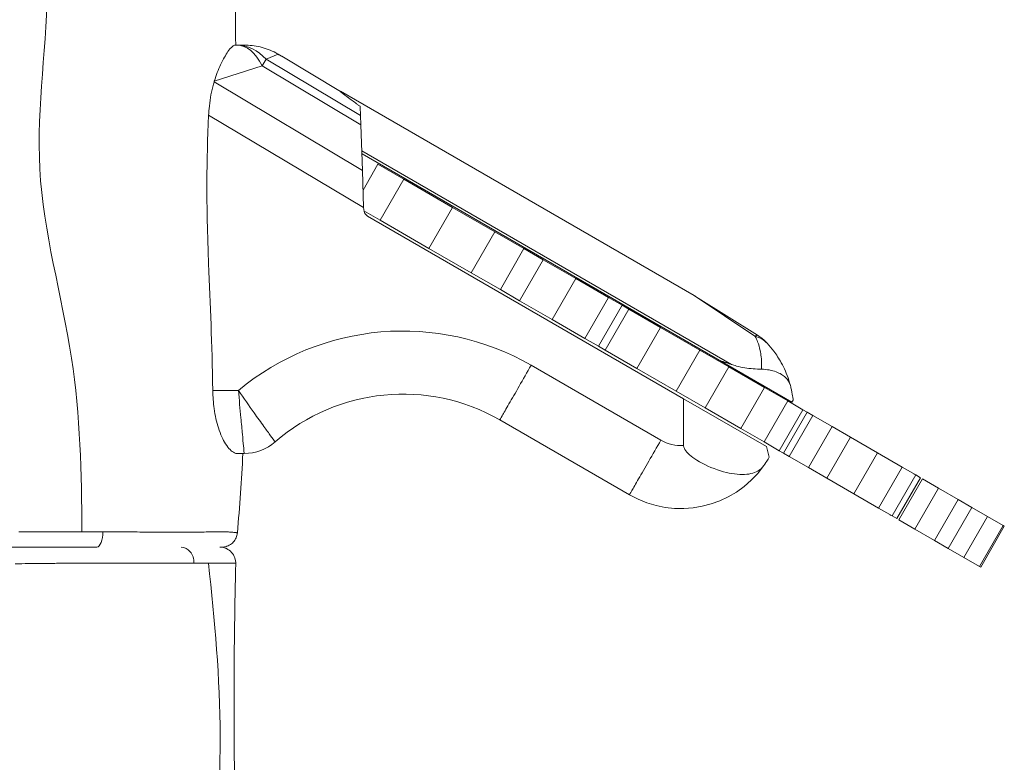
# Model space of a CAD drawing. Extents: x -42 to 12558, y 41 to 8951.
# Drawn here: x 3293 to 3689, y 5233 to 5532 of the extents above; entities that cross this region are included whole.
import ezdxf

# ---------------------------------------------------------------- set-up
doc = ezdxf.new("R2010")
doc.units = 0
doc.header["$MEASUREMENT"] = 0
doc.layers.add('外形線', color=7, linetype='CONTINUOUS', lineweight=18)

msp = doc.modelspace()

# ---------------------------------------------------------------- linework, layer by layer
at = {"layer": '外形線', "extrusion": (0, 1, 0)}
for p, q in [((3379.122, 5521.381), (3380.115, 5521.381)), ((3380.115, 5521.381), (3383.711, 5521.381)), ((3396.734, 5517.789), (3391.915, 5515.756)), ((3398.19, 5516.929), (3421.849, 5502.811)), ((3390.331, 5513.101), (3371.007, 5506.924)), ((3390.331, 5513.101), (3391.915, 5515.756)), ((3390.331, 5513.101), (3430.046, 5489.401)), ((3429.917, 5493.079), (3391.915, 5515.756)), ((3430.689, 5470.981), (3370.923, 5506.646)), ((3421.818, 5502.899), (3564.363, 5420.601)), ((3421.818, 5502.899), (3421.964, 5502.478)), ((3429.917, 5493.079), (3429.795, 5496.57)), ((3368.742, 5493.263), (3431.213, 5455.984)), ((3429.917, 5493.079), (3430.046, 5489.401)), ((3430.689, 5470.981), (3430.046, 5489.401)), ((3430.413, 5478.872), (3579.437, 5392.834)), ((3430.443, 5478.021), (3430.558, 5477.689)), ((3575.394, 5394.068), (3430.558, 5477.689)), ((3430.965, 5463.068), (3436.968, 5473.465)), ((3436.968, 5473.465), (3447.352, 5467.469)), ((3430.689, 5470.981), (3431.213, 5455.984)), ((3437.827, 5450.971), (3447.352, 5467.469)), ((3467.063, 5456.089), (3447.352, 5467.469)), ((3431.213, 5455.984), (3431.241, 5455.188)), ((3431.287, 5454.747), (3437.827, 5450.971)), ((3457.538, 5439.591), (3467.063, 5456.089)), ((3484.106, 5446.249), (3467.063, 5456.089)), ((3432.826, 5452.549), (3560.156, 5379.036)), ((3457.538, 5439.591), (3437.827, 5450.971)), ((3474.581, 5429.751), (3484.106, 5446.249)), ((3495.829, 5439.481), (3484.106, 5446.249)), ((3474.581, 5429.751), (3457.538, 5439.591)), ((3486.304, 5422.983), (3495.829, 5439.481)), ((3503.588, 5435.002), (3495.829, 5439.481)), ((3494.063, 5418.504), (3503.588, 5435.002)), ((3503.588, 5435.002), (3516.782, 5427.384)), ((3486.304, 5422.983), (3474.581, 5429.751)), ((3507.257, 5410.886), (3516.782, 5427.384)), ((3516.782, 5427.384), (3529.868, 5419.829)), ((3494.063, 5418.504), (3486.304, 5422.983)), ((3494.063, 5418.504), (3507.257, 5410.886)), ((3520.343, 5403.331), (3529.868, 5419.829)), ((3529.868, 5419.829), (3535.389, 5416.641)), ((3588.93, 5404.149), (3564.363, 5420.601)), ((3564.947, 5420.249), (3589.968, 5404.582)), ((3525.864, 5400.143), (3535.389, 5416.641)), ((3528.582, 5398.574), (3538.107, 5415.072)), ((3538.107, 5415.072), (3535.389, 5416.641)), ((3550.817, 5407.734), (3538.107, 5415.072)), ((3507.257, 5410.886), (3520.343, 5403.331)), ((3541.292, 5391.236), (3550.817, 5407.734)), ((3566.685, 5398.572), (3550.817, 5407.734)), ((3520.343, 5403.331), (3525.864, 5400.143)), ((3528.582, 5398.574), (3525.864, 5400.143)), ((3541.292, 5391.236), (3528.582, 5398.574)), ((3557.16, 5382.075), (3566.685, 5398.572)), ((3566.685, 5398.572), (3578.397, 5391.81)), ((3575.394, 5394.068), (3603.849, 5377.64)), ((3551.023, 5362.312), (3498.736, 5392.499)), ((3557.16, 5382.075), (3541.292, 5391.236)), ((3568.872, 5375.312), (3578.397, 5391.81)), ((3578.397, 5391.81), (3592.74, 5383.529)), ((3380.731, 5382.348), (3370.387, 5382.348)), ((3557.16, 5382.075), (3568.872, 5375.312)), ((3583.215, 5367.031), (3592.74, 5383.529)), ((3592.74, 5383.529), (3602.146, 5378.099)), ((3560.156, 5360.219), (3560.156, 5379.036)), ((3593.53, 5359.767), (3560.156, 5379.036)), ((3592.621, 5361.601), (3602.146, 5378.099)), ((3602.146, 5378.099), (3608.249, 5374.575)), ((3603.849, 5377.64), (3604.325, 5378.465)), ((3568.872, 5375.312), (3583.215, 5367.031)), ((3598.724, 5358.077), (3608.249, 5374.575)), ((3600.405, 5357.107), (3609.93, 5373.605)), ((3608.249, 5374.575), (3609.93, 5373.605)), ((3612.281, 5372.248), (3609.93, 5373.605)), ((3486.067, 5370.485), (3538.31, 5340.322)), ((3602.756, 5355.75), (3612.281, 5372.248)), ((3620.016, 5367.782), (3612.281, 5372.248)), ((3583.215, 5367.031), (3592.621, 5361.601)), ((3610.491, 5351.284), (3620.016, 5367.782)), ((3627.416, 5363.509), (3620.016, 5367.782)), ((3592.621, 5361.601), (3598.724, 5358.077)), ((3617.891, 5347.011), (3627.416, 5363.509)), ((3627.416, 5363.509), (3638.271, 5357.242)), ((3594.692, 5355.43), (3593.53, 5359.767)), ((3598.724, 5358.077), (3600.405, 5357.107)), ((3380.156, 5356.948), (3383.064, 5356.948)), ((3602.756, 5355.75), (3600.405, 5357.107)), ((3610.491, 5351.284), (3602.756, 5355.75)), ((3628.746, 5340.744), (3638.271, 5357.242)), ((3638.271, 5357.242), (3648.306, 5351.449)), ((3617.891, 5347.011), (3610.491, 5351.284)), ((3638.781, 5334.951), (3648.306, 5351.449)), ((3648.306, 5351.449), (3653.772, 5348.293)), ((3617.891, 5347.011), (3628.746, 5340.744)), ((3644.247, 5331.795), (3653.772, 5348.293)), ((3646.126, 5330.71), (3655.651, 5347.208)), ((3646.879, 5330.275), (3656.404, 5346.773)), ((3652.982, 5348.749), (3653.416, 5348.498)), ((3653.772, 5348.293), (3655.651, 5347.208)), ((3662.962, 5342.987), (3656.404, 5346.773)), ((3653.437, 5326.489), (3662.962, 5342.987)), ((3662.962, 5342.987), (3670.886, 5338.412)), ((3628.746, 5340.744), (3638.781, 5334.951)), ((3661.361, 5321.914), (3670.886, 5338.412)), ((3670.886, 5338.412), (3676.363, 5335.25)), ((3638.781, 5334.951), (3644.247, 5331.795)), ((3666.838, 5318.752), (3676.363, 5335.25)), ((3682.692, 5331.595), (3676.363, 5335.25)), ((3643.457, 5332.251), (3643.891, 5332.001)), ((3644.247, 5331.795), (3646.126, 5330.71)), ((3653.437, 5326.489), (3646.879, 5330.275)), ((3673.167, 5315.098), (3682.692, 5331.595)), ((3682.692, 5331.595), (3689.027, 5327.938)), ((3653.437, 5326.489), (3661.361, 5321.914)), ((3679.502, 5311.44), (3689.027, 5327.938)), ((3679.909, 5311.205), (3689.434, 5327.703)), ((3689.027, 5327.938), (3689.434, 5327.703)), ((3661.361, 5321.914), (3666.838, 5318.752)), ((3673.167, 5315.098), (3666.838, 5318.752)), ((3673.167, 5315.098), (3679.502, 5311.44)), ((3679.502, 5311.44), (3679.909, 5311.205))]:
    msp.add_line(p, q, dxfattribs=at)
at = {"layer": '外形線'}
for centre, radius, start, end in [((3434.414, 5455.299), 3.175, 182, 240), ((3554.838, 5404.103), 19.05, 57.94717, 60), ((3447.042, 5302.456), 103.827, 60.13995, 129.69326), ((3383.064, 5375.998), 19.05, 270, 311.02202), ((3558.965, 5376), 41.226, 239.93181, 324.49661)]:
    msp.add_arc(centre, radius, start, end, dxfattribs=at)
at = {"layer": '外形線', "extrusion": (1e-16, 0, -1)}
for centre, radius, start, end in [((-3579.859, 5388.436), 19.05, 122.05283, 137.2361), ((-3447.042, 5302.456), 78.427, 48.97798, 119.84054), ((-3558.965, 5376), 15.826, 265.6846, 300.12291)]:
    msp.add_arc(centre, radius, start, end, dxfattribs=at)
for centre, major_axis, ratio, start_param, end_param in [((3380.115, 5495.981), (0, 25.4), 0.5444605, 0, 0.8311826), ((3579.859, 5388.436), (10.11, 16.146), 0.1112398, -0.3117185, 0), ((3579.859, 5388.436), (13.986, 12.935), 0.6794043, -0.428361, 0), ((3323.61, 5325.549), (0, 6.351), 0.3913519, 1.5884102, 3.0915516)]:
    msp.add_ellipse(centre, major_axis=major_axis, ratio=ratio, start_param=start_param, end_param=end_param, dxfattribs=at)
at = {"layer": '外形線'}
for centre, major_axis, ratio, start_param, end_param in [((3380.115, 5495.981), (0, 25.4), 0.7402823, -0.6784535, 0), ((3357.678, 5312.88), (0, 6.351), 0.8097904, 4.7024634, 6.2831853)]:
    msp.add_ellipse(centre, major_axis=major_axis, ratio=ratio, start_param=start_param, end_param=end_param, dxfattribs=at)
for points, knots in [([(3317.603, 5325.463), (3317.563, 5348.915), (3316.379, 5397.891), (3294.646, 5471.034), (3308.208, 5546.142), (3298.578, 5594.488), (3292.576, 5617.602)], [0.0203513, 0.0203513, 0.0203513, 0.0203513, 0.24897838, 0.5001851, 0.74878084, 0.97867797, 0.97867797, 0.97867797, 0.97867797]), ([(3379.122, 5521.381), (3378.572, 5521.381), (3377.603, 5520.376), (3375.634, 5517.55), (3374.595, 5515.783), (3372.663, 5511.663), (3371.772, 5509.446), (3371.007, 5506.924)], [0, 0, 0, 0, 0.6165875, 0.6165875, 1.1302457, 1.1302457, 1.5616614, 1.5616614, 1.5616614, 1.5616614]), ([(3396.622, 5517.855), (3394.657, 5519.015), (3392.545, 5519.905), (3388.198, 5521.08), (3385.988, 5521.376), (3383.748, 5521.381), (3383.73, 5521.381), (3383.711, 5521.381)], [0, 0, 0, 0, 0.26956376, 0.26956376, 0.53193296, 0.53193296, 0.5341659, 0.5341659, 0.5341659, 0.5341659]), ([(3396.734, 5517.789), (3396.71, 5517.803), (3396.687, 5517.817), (3396.649, 5517.839), (3396.636, 5517.847), (3396.622, 5517.855)], [0, 0, 0, 0, 0.0032955788, 0.0032955788, 0.005152661, 0.005152661, 0.005152661, 0.005152661]), ([(3370.923, 5506.646), (3370.728, 5505.997), (3370.543, 5505.326), (3369.67, 5501.87), (3369.175, 5498.872), (3368.836, 5494.941), (3368.781, 5494.103), (3368.742, 5493.263)], [0.26478308, 0.26478308, 0.26478308, 0.26478308, 0.35682874, 0.35682874, 0.72387726, 0.72387726, 0.82289937, 0.82289937, 0.82289937, 0.82289937]), ([(3421.964, 5502.478), (3421.973, 5502.472), (3421.981, 5502.466), (3423.028, 5501.727), (3424.129, 5500.933), (3426.42, 5499.266), (3427.609, 5498.392), (3429.145, 5497.258), (3429.462, 5497.024), (3429.78, 5496.789)], [2.33310563, 2.33310563, 2.33310563, 2.33310563, 2.33460836, 2.33460836, 2.52279077, 2.52279077, 2.71097318, 2.71097318, 2.75936529, 2.75936529, 2.75936529, 2.75936529]), ([(3368.742, 5493.263), (3367.838, 5473.971), (3367.746, 5460.373), (3369.344, 5416.488), (3370.116, 5401.703), (3370.387, 5382.348)], [0.6359493, 0.6359493, 0.6359493, 0.6359493, 3.3560524, 3.3560524, 5.0687328, 5.0687328, 5.0687328, 5.0687328]), ([(3588.93, 5404.149), (3589.334, 5403.451), (3589.694, 5402.704), (3590.427, 5400.849), (3590.77, 5399.7), (3591.38, 5396.794), (3591.583, 5394.965), (3591.629, 5392.297), (3591.621, 5391.612), (3591.594, 5390.906)], [1.71375951, 1.71375951, 1.71375951, 1.71375951, 1.83153925, 1.83153925, 1.98665378, 1.98665378, 2.19188531, 2.19188531, 2.26020826, 2.26020826, 2.26020826, 2.26020826]), ([(3603.229, 5384.305), (3603.031, 5385.052), (3602.813, 5385.785), (3601.763, 5388.998), (3600.73, 5391.339), (3598.61, 5395.167), (3597.6, 5396.719), (3595.669, 5399.293), (3594.785, 5400.354), (3593.844, 5401.371)], [-2.2512806, -2.2512806, -2.2512806, -2.2512806, -2.19188531, -2.19188531, -1.98665378, -1.98665378, -1.83153925, -1.83153925, -1.71375951, -1.71375951, -1.71375951, -1.71375951]), ([(3579.437, 5392.834), (3579.151, 5392.934), (3578.869, 5393.031), (3578.202, 5393.257), (3577.769, 5393.4), (3576.9, 5393.68), (3576.464, 5393.819), (3575.977, 5393.963), (3575.881, 5393.991), (3575.689, 5394.043), (3575.592, 5394.069), (3575.475, 5394.084), (3575.443, 5394.088), (3575.413, 5394.081), (3575.408, 5394.079), (3575.4, 5394.074), (3575.397, 5394.071), (3575.394, 5394.068)], [0.40182527, 0.40182527, 0.40182527, 0.40182527, 0.43635371, 0.43635371, 0.48553385, 0.48553385, 0.53471399, 0.53471399, 0.54546858, 0.54546858, 0.55622318, 0.55622318, 0.55940255, 0.55940255, 0.55994632, 0.55994632, 0.56044251, 0.56044251, 0.56044251, 0.56044251]), ([(3486.067, 5370.485), (3486.069, 5370.483), (3486.399, 5371.056), (3487.67, 5373.261), (3488.609, 5374.893), (3490.953, 5378.968), (3492.358, 5381.411), (3495.421, 5386.736), (3497.078, 5389.617), (3498.736, 5392.499)], [0, 0, 0, 0, 0.3926991, 0.3926991, 0.7853982, 0.7853982, 1.1780973, 1.1780973, 1.5707964, 1.5707964, 1.5707964, 1.5707964]), ([(3591.594, 5390.906), (3590.472, 5390.928), (3589.329, 5390.98), (3585.963, 5391.257), (3583.715, 5391.597), (3580.824, 5392.375), (3580.126, 5392.59), (3579.437, 5392.834)], [7.81842562, 7.81842562, 7.81842562, 7.81842562, 7.95870012, 7.95870012, 8.22875313, 8.22875313, 8.31573152, 8.31573152, 8.31573152, 8.31573152]), ([(3591.594, 5390.906), (3593.757, 5390.864), (3595.763, 5390.479), (3599.012, 5389.263), (3600.291, 5388.495), (3602.242, 5386.628), (3602.901, 5385.542), (3603.229, 5384.305)], [0, 0, 0, 0, 0.28380662, 0.28380662, 0.53590807, 0.53590807, 0.78775359, 0.78775359, 0.78775359, 0.78775359]), ([(3370.387, 5382.348), (3370.422, 5379.874), (3370.611, 5377.411), (3371.344, 5372.226), (3371.936, 5369.601), (3373.497, 5364.675), (3374.495, 5362.49), (3376.754, 5358.953), (3378.008, 5357.714), (3379.477, 5357.035), (3379.829, 5356.948), (3380.156, 5356.948)], [2.0536438, 2.0536438, 2.0536438, 2.0536438, 2.3809402, 2.3809402, 2.7676123, 2.7676123, 3.1976801, 3.1976801, 3.6701292, 3.6701292, 3.8294832, 3.8294832, 3.8294832, 3.8294832]), ([(3380.731, 5382.348), (3381.07, 5378.587), (3381.414, 5374.808), (3381.95, 5368.955), (3382.161, 5366.66), (3382.344, 5364.682)], [-0.00075944, -0.00075944, -0.00075944, -0.00075944, 0.11732848, 0.11732848, 0.20104216, 0.20104216, 0.20104216, 0.20104216]), ([(3390.968, 5367.872), (3389.801, 5369.477), (3388.454, 5371.345), (3385.048, 5376.13), (3382.872, 5379.237), (3380.731, 5382.348)], [-0.20104216, -0.20104216, -0.20104216, -0.20104216, -0.11732848, -0.11732848, 0.00075944, 0.00075944, 0.00075944, 0.00075944]), ([(3603.229, 5384.305), (3603.386, 5383.711), (3603.522, 5383.144), (3603.911, 5381.37), (3604.079, 5380.323), (3604.284, 5378.867), (3604.325, 5378.465), (3604.325, 5378.465)], [3.62078382, 3.62078382, 3.62078382, 3.62078382, 3.73611374, 3.73611374, 4.00626984, 4.00626984, 4.27642593, 4.27642593, 4.27642593, 4.27642593]), ([(3395.567, 5361.626), (3395.567, 5361.626), (3395.486, 5361.734), (3395.034, 5362.341), (3394.487, 5363.076), (3392.979, 5365.118), (3392.044, 5366.392), (3390.968, 5367.872)], [-0.40284376, -0.40284376, -0.40284376, -0.40284376, -0.35845498, -0.35845498, -0.27823592, -0.27823592, -0.20104216, -0.20104216, -0.20104216, -0.20104216]), ([(3382.344, 5364.682), (3382.513, 5362.858), (3382.659, 5361.282), (3382.895, 5358.751), (3382.98, 5357.838), (3383.051, 5357.083), (3383.064, 5356.948), (3383.064, 5356.948)], [0.20104216, 0.20104216, 0.20104216, 0.20104216, 0.27823592, 0.27823592, 0.35845498, 0.35845498, 0.40284376, 0.40284376, 0.40284376, 0.40284376]), ([(3538.31, 5340.322), (3538.311, 5340.321), (3538.642, 5340.893), (3539.917, 5343.096), (3540.859, 5344.726), (3543.212, 5348.797), (3544.622, 5351.236), (3547.696, 5356.555), (3549.359, 5359.433), (3551.023, 5362.312)], [0, 0, 0, 0, 0.3926991, 0.3926991, 0.7853982, 0.7853982, 1.1780973, 1.1780973, 1.5707964, 1.5707964, 1.5707964, 1.5707964]), ([(3592.526, 5352.058), (3591.884, 5351.158), (3591.08, 5350.435), (3588.434, 5348.934), (3586.3, 5348.494), (3581.175, 5348.526), (3578.226, 5349.018), (3571.538, 5351.047), (3568.177, 5352.605), (3564.362, 5355.003), (3563.361, 5355.736), (3561.851, 5357.056), (3561.098, 5357.815), (3560.405, 5359.01), (3560.274, 5359.365), (3560.173, 5359.868), (3560.156, 5360.043), (3560.156, 5360.219)], [0.5313657, 0.5313657, 0.5313657, 0.5313657, 0.7811952, 0.7811952, 1.206767, 1.206767, 1.6416944, 1.6416944, 2.1393959, 2.1393959, 2.3552669, 2.3552669, 2.5387182, 2.5387182, 2.6281153, 2.6281153, 2.6755403, 2.6755403, 2.6755403, 2.6755403]), ([(3594.692, 5355.43), (3594.573, 5355.223), (3594.351, 5354.84), (3593.661, 5353.724), (3593.155, 5352.939), (3592.526, 5352.058)], [5.75585006, 5.75585006, 5.75585006, 5.75585006, 5.95508822, 5.95508822, 6.1917917, 6.1917917, 6.1917917, 6.1917917]), ([(3317.603, 5325.463), (3319.047, 5325.462), (3320.476, 5325.458), (3323.307, 5325.449), (3324.708, 5325.444), (3326.095, 5325.437)], [0.2818614699, 0.2818614699, 0.2818614699, 0.2818614699, 0.2863956468, 0.2863956468, 0.2909298238, 0.2909298238, 0.2909298238, 0.2909298238]), ([(3332.915, 5325.395), (3333.203, 5325.392), (3333.489, 5325.39), (3333.774, 5325.388), (3334.776, 5325.38), (3335.765, 5325.372), (3336.741, 5325.364)], [0.2984934984, 0.2984934984, 0.2984934984, 0.2984934984, 0.2994676974, 0.2994676974, 0.2994676974, 0.3028906051, 0.3028906051, 0.3028906051, 0.3028906051]), ([(3354.061, 5325.237), (3354.562, 5325.235), (3355.058, 5325.234), (3355.549, 5325.232), (3356.039, 5325.231), (3356.525, 5325.23), (3357.003, 5325.23)], [0.3250813181, 0.3250813181, 0.3250813181, 0.3250813181, 0.3272157865, 0.3272157865, 0.3272157865, 0.3293502549, 0.3293502549, 0.3293502549, 0.3293502549]), ([(3359.778, 5325.232), (3360.56, 5325.235), (3361.319, 5325.24), (3362.055, 5325.247), (3363.001, 5325.257), (3363.909, 5325.269), (3364.779, 5325.285)], [0.3336191917, 0.3336191917, 0.3336191917, 0.3336191917, 0.3373523257, 0.3373523257, 0.3373523257, 0.3421570652, 0.3421570652, 0.3421570652, 0.3421570652]), ([(3380.306, 5324.994), (3380.246, 5324.31), (3380.072, 5323.628), (3379.52, 5322.37), (3379.135, 5321.777), (3378.208, 5320.76), (3377.653, 5320.323), (3376.449, 5319.657), (3375.783, 5319.421), (3374.771, 5319.238), (3374.429, 5319.205), (3374.067, 5319.199), (3374.046, 5319.198), (3374.016, 5319.198), (3374.008, 5319.198), (3373.996, 5319.198), (3373.992, 5319.198), (3373.985, 5319.198), (3373.983, 5319.198), (3373.981, 5319.198), (3373.981, 5319.198), (3373.98, 5319.198), (3373.98, 5319.198), (3373.98, 5319.198)], [0, 0, 0, 0, 0.2057726, 0.2057726, 0.41222788, 0.41222788, 0.61865846, 0.61865846, 0.82508988, 0.82508988, 0.92730496, 0.92730496, 0.93375801, 0.93375801, 0.93617788, 0.93617788, 0.93744763, 0.93744763, 0.93808251, 0.93808251, 0.93816187, 0.93816187, 0.93820155, 0.93820155, 0.93820155, 0.93820155]), ([(3323.61, 5319.198), (3321.104, 5319.198), (3318.548, 5319.198), (3315.942, 5319.198), (3313.337, 5319.198), (3310.71, 5319.198), (3308.068, 5319.198), (3305.426, 5319.198), (3302.767, 5319.198), (3300.091, 5319.198), (3297.415, 5319.198), (3294.723, 5319.198), (3292.012, 5319.198), (3290.657, 5319.198), (3289.297, 5319.198), (3287.933, 5319.198), (3287.251, 5319.198), (3286.567, 5319.198), (3285.885, 5319.198), (3285.204, 5319.198), (3284.524, 5319.198), (3283.847, 5319.198), (3281.136, 5319.198), (3278.456, 5319.198), (3275.806, 5319.198), (3273.156, 5319.198), (3270.537, 5319.198), (3267.949, 5319.198), (3265.36, 5319.198), (3262.804, 5319.198), (3260.279, 5319.198), (3259.017, 5319.198), (3257.762, 5319.198), (3256.529, 5319.198), (3255.297, 5319.198), (3254.084, 5319.198), (3252.89, 5319.198), (3250.501, 5319.198), (3248.186, 5319.198), (3245.942, 5319.198), (3243.697, 5319.198), (3241.523, 5319.198), (3239.418, 5319.198), (3238.366, 5319.198), (3237.329, 5319.198), (3236.313, 5319.198), (3235.297, 5319.198), (3234.306, 5319.198), (3233.339, 5319.198), (3231.405, 5319.198), (3229.566, 5319.198), (3227.822, 5319.198), (3226.077, 5319.198), (3224.427, 5319.198), (3222.874, 5319.198), (3222.098, 5319.198), (3221.347, 5319.198), (3220.62, 5319.198), (3220.257, 5319.198), (3219.901, 5319.198), (3219.55, 5319.198), (3219.2, 5319.198), (3218.856, 5319.198), (3218.52, 5319.198), (3217.177, 5319.198), (3215.959, 5319.198), (3214.867, 5319.198), (3213.775, 5319.198), (3212.808, 5319.198), (3211.967, 5319.198), (3211.126, 5319.198), (3210.41, 5319.198), (3209.825, 5319.198), (3209.532, 5319.198), (3209.271, 5319.198), (3209.044, 5319.198), (3208.817, 5319.198), (3208.625, 5319.198), (3208.468, 5319.198), (3208.153, 5319.198), (3207.975, 5319.198), (3207.931, 5319.198), (3207.924, 5319.198), (3207.92, 5319.198), (3207.92, 5319.198)], [0.25194189, 0.25194189, 0.25194189, 0.25194189, 0.26007128, 0.26007128, 0.26007128, 0.26820068, 0.26820068, 0.26820068, 0.27633007, 0.27633007, 0.27633007, 0.28445947, 0.28445947, 0.28445947, 0.28852417, 0.28852417, 0.28852417, 0.29055652, 0.29055652, 0.29055652, 0.29258886, 0.29258886, 0.29258886, 0.30071826, 0.30071826, 0.30071826, 0.30884766, 0.30884766, 0.30884766, 0.31697705, 0.31697705, 0.31697705, 0.32104175, 0.32104175, 0.32104175, 0.32510645, 0.32510645, 0.32510645, 0.33323584, 0.33323584, 0.33323584, 0.34136524, 0.34136524, 0.34136524, 0.34542994, 0.34542994, 0.34542994, 0.34949463, 0.34949463, 0.34949463, 0.35762403, 0.35762403, 0.35762403, 0.36575343, 0.36575343, 0.36575343, 0.36981812, 0.36981812, 0.36981812, 0.37185047, 0.37185047, 0.37185047, 0.37388282, 0.37388282, 0.37388282, 0.38201222, 0.38201222, 0.38201222, 0.39014161, 0.39014161, 0.39014161, 0.39827101, 0.39827101, 0.39827101, 0.40233571, 0.40233571, 0.40233571, 0.4064004, 0.4064004, 0.4064004, 0.4145298, 0.4145298, 0.4145298, 0.41586462, 0.41586462, 0.41586462, 0.41586462]), ([(3373.283, 5319.231), (3373.562, 5319.231), (3373.842, 5319.212), (3374.962, 5319.064), (3375.797, 5318.774), (3377.259, 5317.905), (3377.913, 5317.309), (3378.915, 5315.936), (3379.282, 5315.131), (3379.59, 5313.792), (3379.644, 5313.262), (3379.632, 5312.737)], [0, 0, 0, 0, 0.0837989, 0.0837989, 0.3387907, 0.3387907, 0.5937827, 0.5937827, 0.8487746, 0.8487746, 1.0061907, 1.0061907, 1.0061907, 1.0061907]), ([(3321.663, 5312.789), (3318.943, 5312.784), (3316.171, 5312.773), (3313.347, 5312.756), (3311.936, 5312.748), (3310.511, 5312.738), (3309.072, 5312.726)], [0.343458482, 0.343458482, 0.343458482, 0.343458482, 0.352284806, 0.352284806, 0.352284806, 0.356697126, 0.356697126, 0.356697126, 0.356697126]), ([(3333.535, 5312.784), (3332.735, 5312.785), (3331.931, 5312.786), (3331.122, 5312.787), (3330.635, 5312.788), (3330.147, 5312.788), (3329.657, 5312.789)], [0.3302527296, 0.3302527296, 0.3302527296, 0.3302527296, 0.3329987337, 0.3329987337, 0.3329987337, 0.3346504522, 0.3346504522, 0.3346504522, 0.3346504522]), ([(3345.306, 5312.775), (3345.046, 5312.775), (3344.785, 5312.774), (3344.522, 5312.774), (3342.561, 5312.775), (3340.536, 5312.776), (3338.446, 5312.778)], [0.3160746201, 0.3160746201, 0.3160746201, 0.3160746201, 0.3170727606, 0.3170727606, 0.3170727606, 0.3245366769, 0.3245366769, 0.3245366769, 0.3245366769]), ([(3372.086, 5195.763), (3372.604, 5211.522), (3374.612, 5250.896), (3371.268, 5289.688), (3368.623, 5312.802)], [0.59474428, 0.59474428, 0.59474428, 0.59474428, 0.74878084, 0.97867797, 0.97867797, 0.97867797, 0.97867797]), ([(3378.276, 5312.724), (3378.156, 5312.726), (3378.027, 5312.728), (3377.891, 5312.729), (3377.754, 5312.731), (3377.61, 5312.733), (3377.457, 5312.735)], [0.2502254683, 0.2502254683, 0.2502254683, 0.2502254683, 0.2523391226, 0.2523391226, 0.2523391226, 0.2544527768, 0.2544527768, 0.2544527768, 0.2544527768]), ([(3379.632, 5312.737), (3378.882, 5279.52), (3378.759, 5246.161), (3379.544, 5204.102), (3379.659, 5195.362), (3379.748, 5186.619)], [0, 0, 0, 0, 10.0073066, 10.0073066, 12.6269916, 12.6269916, 12.6269916, 12.6269916])]:
    msp.add_open_spline(points, degree=3, knots=knots, dxfattribs=at)
for points in [[(3379.719, 5617.619), (3379.41, 5585.564), (3379.38, 5553.293), (3379.645, 5521.381)], [(3371.007, 5506.924), (3370.979, 5506.832), (3370.951, 5506.739), (3370.923, 5506.646)], [(3429.78, 5496.789), (3429.788, 5496.717), (3429.793, 5496.644), (3429.795, 5496.57)], [(3382.524, 5356.948), (3382.013, 5346.279), (3381.238, 5335.615), (3380.306, 5324.994)], [(3292.164, 5325.341), (3292.333, 5325.343), (3292.502, 5325.345), (3292.671, 5325.346)], [(3292.671, 5325.346), (3295.413, 5325.372), (3298.138, 5325.395), (3300.847, 5325.414)], [(3300.847, 5325.414), (3300.926, 5325.415), (3301.005, 5325.416), (3301.085, 5325.416)], [(3301.085, 5325.416), (3303.872, 5325.435), (3306.642, 5325.45), (3309.395, 5325.458)], [(3309.395, 5325.458), (3309.399, 5325.458), (3309.403, 5325.458), (3309.407, 5325.458)], [(3309.407, 5325.458), (3312.156, 5325.466), (3314.889, 5325.467), (3317.603, 5325.463)], [(3326.095, 5325.437), (3326.169, 5325.436), (3326.244, 5325.436), (3326.319, 5325.436)], [(3326.319, 5325.436), (3327.548, 5325.43), (3328.767, 5325.423), (3329.974, 5325.415)], [(3329.974, 5325.415), (3330.962, 5325.409), (3331.944, 5325.402), (3332.915, 5325.395)], [(3336.741, 5325.364), (3338.199, 5325.352), (3339.628, 5325.34), (3341.027, 5325.328)], [(3341.027, 5325.328), (3343.363, 5325.309), (3345.618, 5325.291), (3347.791, 5325.275)], [(3347.791, 5325.275), (3349.964, 5325.259), (3352.055, 5325.245), (3354.061, 5325.237)], [(3357.003, 5325.23), (3357.45, 5325.229), (3357.89, 5325.229), (3358.324, 5325.229)], [(3358.324, 5325.229), (3358.817, 5325.23), (3359.302, 5325.231), (3359.778, 5325.232)], [(3364.779, 5325.285), (3365.52, 5325.298), (3366.232, 5325.313), (3366.919, 5325.327)], [(3366.919, 5325.327), (3367.956, 5325.35), (3368.935, 5325.372), (3369.861, 5325.391)], [(3369.861, 5325.391), (3370.426, 5325.402), (3370.97, 5325.412), (3371.493, 5325.419)], [(3371.493, 5325.419), (3371.916, 5325.425), (3372.325, 5325.429), (3372.722, 5325.432)], [(3372.722, 5325.432), (3373.184, 5325.434), (3373.628, 5325.433), (3374.052, 5325.429)], [(3374.052, 5325.429), (3374.138, 5325.428), (3374.224, 5325.427), (3374.308, 5325.426)], [(3374.308, 5325.426), (3374.809, 5325.418), (3375.282, 5325.406), (3375.726, 5325.39)], [(3375.726, 5325.39), (3376.435, 5325.364), (3377.069, 5325.329), (3377.624, 5325.29)], [(3377.624, 5325.29), (3377.764, 5325.28), (3377.899, 5325.27), (3378.028, 5325.26)], [(3378.028, 5325.26), (3378.672, 5325.211), (3379.188, 5325.158), (3379.565, 5325.113)], [(3379.565, 5325.113), (3379.754, 5325.09), (3379.908, 5325.07), (3380.026, 5325.052)], [(3380.026, 5325.052), (3380.032, 5325.051), (3380.037, 5325.05), (3380.043, 5325.049)], [(3380.043, 5325.049), (3380.106, 5325.04), (3380.157, 5325.031), (3380.197, 5325.024)], [(3380.197, 5325.024), (3380.226, 5325.018), (3380.25, 5325.014), (3380.267, 5325.009)], [(3380.267, 5325.009), (3380.294, 5325.003), (3380.307, 5324.998), (3380.306, 5324.994)], [(3296.048, 5312.604), (3294.277, 5312.586), (3292.507, 5312.567), (3290.738, 5312.55)], [(3299.072, 5312.635), (3298.064, 5312.625), (3297.056, 5312.614), (3296.048, 5312.604)], [(3303.243, 5312.676), (3301.852, 5312.663), (3300.462, 5312.649), (3299.072, 5312.635)], [(3304.731, 5312.69), (3304.235, 5312.685), (3303.739, 5312.68), (3303.243, 5312.676)], [(3307.415, 5312.713), (3306.521, 5312.705), (3305.625, 5312.698), (3304.731, 5312.69)], [(3309.072, 5312.726), (3308.521, 5312.722), (3307.969, 5312.718), (3307.415, 5312.713)], [(3323.503, 5312.791), (3322.892, 5312.79), (3322.279, 5312.789), (3321.663, 5312.789)], [(3329.657, 5312.789), (3327.635, 5312.791), (3325.584, 5312.792), (3323.503, 5312.791)], [(3334.827, 5312.782), (3334.398, 5312.783), (3333.967, 5312.783), (3333.535, 5312.784)], [(3336.652, 5312.78), (3336.048, 5312.781), (3335.439, 5312.782), (3334.827, 5312.782)], [(3337.329, 5312.779), (3337.104, 5312.78), (3336.878, 5312.78), (3336.652, 5312.78)], [(3338.446, 5312.778), (3338.076, 5312.779), (3337.703, 5312.779), (3337.329, 5312.779)], [(3351.179, 5312.782), (3349.291, 5312.778), (3347.333, 5312.775), (3345.306, 5312.775)], [(3351.672, 5312.783), (3351.508, 5312.783), (3351.344, 5312.782), (3351.179, 5312.782)], [(3357.306, 5312.803), (3355.506, 5312.796), (3353.627, 5312.788), (3351.672, 5312.783)], [(3357.538, 5312.803), (3357.461, 5312.803), (3357.384, 5312.803), (3357.306, 5312.803)], [(3360.154, 5312.813), (3359.308, 5312.81), (3358.434, 5312.807), (3357.538, 5312.803)], [(3360.264, 5312.813), (3360.227, 5312.813), (3360.19, 5312.813), (3360.154, 5312.813)], [(3362.821, 5312.817), (3361.996, 5312.817), (3361.144, 5312.816), (3360.264, 5312.813)], [(3365.861, 5312.814), (3364.894, 5312.816), (3363.88, 5312.817), (3362.821, 5312.817)], [(3367.278, 5312.809), (3366.817, 5312.811), (3366.345, 5312.813), (3365.861, 5312.814)], [(3367.609, 5312.808), (3367.499, 5312.808), (3367.389, 5312.809), (3367.278, 5312.809)], [(3368.623, 5312.803), (3368.293, 5312.804), (3367.954, 5312.806), (3367.609, 5312.808)], [(3372.305, 5312.775), (3371.202, 5312.784), (3369.977, 5312.795), (3368.623, 5312.802)], [(3372.502, 5312.774), (3372.437, 5312.774), (3372.372, 5312.775), (3372.305, 5312.775)], [(3374.987, 5312.757), (3374.245, 5312.761), (3373.416, 5312.766), (3372.502, 5312.774)], [(3375.253, 5312.755), (3375.165, 5312.755), (3375.077, 5312.756), (3374.987, 5312.757)], [(3376.228, 5312.748), (3375.923, 5312.75), (3375.598, 5312.753), (3375.253, 5312.755)], [(3377.457, 5312.735), (3377.093, 5312.74), (3376.683, 5312.744), (3376.228, 5312.748)], [(3378.899, 5312.716), (3378.724, 5312.718), (3378.517, 5312.721), (3378.276, 5312.724)], [(3379.57, 5312.722), (3379.471, 5312.713), (3379.249, 5312.712), (3378.899, 5312.716)], [(3379.632, 5312.737), (3379.632, 5312.73), (3379.611, 5312.725), (3379.57, 5312.722)], [(3379.632, 5312.737), (3379.632, 5312.737), (3379.632, 5312.737), (3379.632, 5312.737)]]:
    msp.add_open_spline(points, degree=3, dxfattribs=at)
msp.add_rational_spline([(3396.734, 5517.789), (3398.19, 5516.929), (3398.19, 5516.929)], [0.999627323586, 0.999538200102, 0.999538200102], degree=2, dxfattribs=at)

doc.saveas('drawing.dxf')
